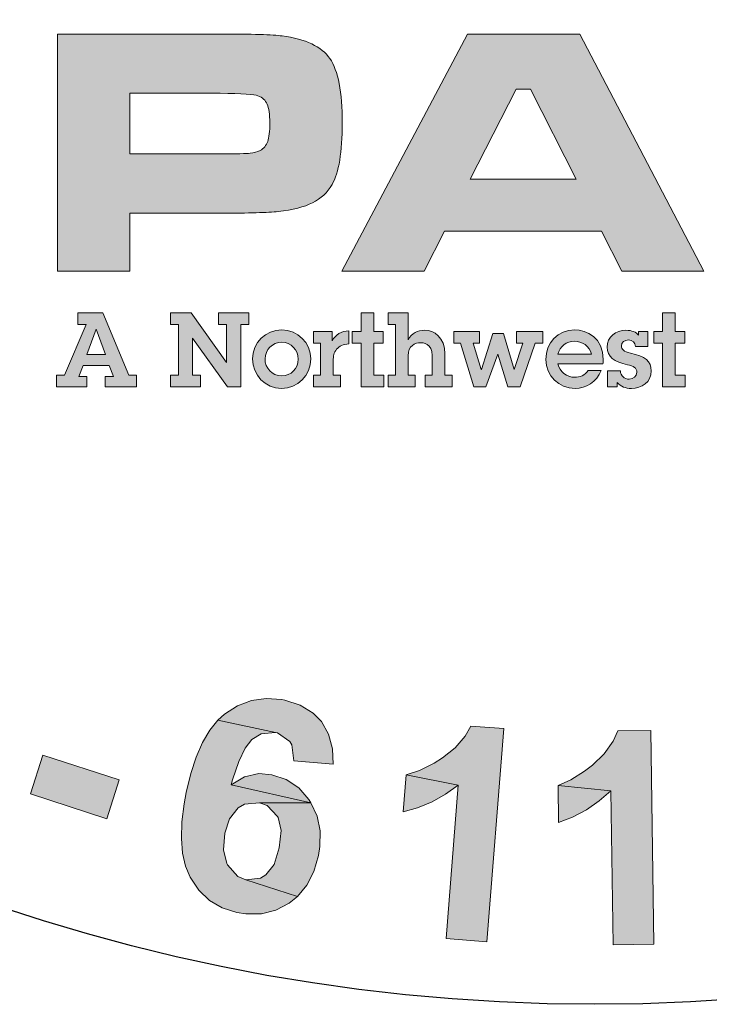
# Model space of a CAD drawing. Extents: x 491 to 879, y -749 to -449.
# Drawn here: x 807 to 815, y -569 to -559 of the extents above; entities that cross this region are included whole.
import ezdxf

# ---------------------------------------------------------------- set-up
doc = ezdxf.new("R2010")
doc.units = 0
doc.header["$LTSCALE"] = 30
doc.header["$MEASUREMENT"] = 0
doc.layers.get('DEFPOINTS').update_dxf_attribs({"linetype": 'CONTINUOUS'})
doc.layers.add('BADGE', color=7, linetype='CONTINUOUS')
doc.layers.add('Layer 1', color=7, linetype='CONTINUOUS')

msp = doc.modelspace()

# ---------------------------------------------------------------- hatches: boundary and pattern name
at = {"layer": 'BADGE'}
h = msp.add_hatch(color=256, dxfattribs=at)
h.dxf.hatch_style = 1
h.paths.add_polyline_path([(817.5685, -530.1318), (817.1077, -530.0506), (816.8832, -531.3162), (816.8713, -531.383), (816.8331, -531.5717), (816.7949, -531.7006), (816.7638, -531.7651), (816.6396, -531.8773), (816.5155, -531.9155), (816.3292, -531.906), (817.1315, -532.0636), (817.2175, -531.9084), (817.2342, -531.863), (817.2748, -531.7269), (817.3154, -531.5526), (817.3584, -531.3329)])
h.paths.add_polyline_path([(816.2051, -529.8906), (815.7442, -529.8095), (815.5293, -531.032), (815.5126, -531.1275), (815.4863, -531.321), (815.472, -531.4857), (815.472, -531.6194), (815.4911, -531.734), (815.558, -531.8964), (815.6535, -532.0254), (815.792, -532.14), (815.9137, -532.2044), (816.0761, -532.2594), (816.2743, -532.3023), (816.4032, -532.3214), (816.5776, -532.3286), (816.728, -532.3095), (816.8904, -532.257), (817.0289, -532.1734), (817.1315, -532.0636), (816.3292, -531.906), (816.1669, -531.8558), (816.0403, -531.7675), (815.9782, -531.6791), (815.9376, -531.5168), (815.9376, -531.4929), (815.952, -531.352), (815.9878, -531.1299)])
h.paths.add_polyline_path([(812.1529, -529.7092), (811.6849, -529.7259), (811.7685, -532.0492), (812.2365, -532.0325), (812.2126, -531.3305), (812.578, -530.9293), (812.1911, -530.7407)])
h.paths.add_polyline_path([(813.7313, -529.6519), (813.1009, -529.6757), (812.1911, -530.7407), (812.578, -530.9293), (813.2561, -531.9943), (813.8626, -531.9728), (812.8884, -530.5879)])
h.paths.add_polyline_path([(809.9131, -529.9814), (808.9413, -530.1581), (809.3568, -532.4456), (809.8176, -532.362), (809.6457, -531.4069), (809.7388, -531.3902), (810.4408, -531.2063), (810.4528, -531.2016), (810.6223, -531.1251), (810.756, -531.0296), (810.8539, -530.9102), (809.5788, -531.0416), (809.4738, -530.4613), (809.8343, -530.3945), (810.7632, -530.1175), (810.7513, -530.1032), (810.6152, -530.0005), (810.4576, -529.9456), (810.4361, -529.9432), (810.3, -529.936), (810.1257, -529.9503)])
h.paths.add_polyline_path([(810.7632, -530.1175), (809.8343, -530.3945), (810.0588, -530.3563), (810.1734, -530.3419), (810.2092, -530.3443), (810.3621, -530.3993), (810.3859, -530.4231), (810.4576, -530.5759), (810.46, -530.5903), (810.4432, -530.755), (810.331, -530.8768), (810.2928, -530.8935), (810.1471, -530.9341), (809.9203, -530.9795), (809.5788, -531.0416), (810.8539, -530.9102), (810.9089, -530.798), (810.9399, -530.6356), (810.928, -530.4589), (810.9184, -530.4136), (810.8587, -530.2536)])
h.paths.add_polyline_path([(810.4408, -531.2063), (809.7388, -531.3902), (809.8224, -531.3759), (809.9752, -531.3711), (809.9776, -531.3735), (810.1328, -531.4427), (810.1662, -531.469), (810.2761, -531.5741), (810.4361, -531.734), (810.8611, -532.171), (811.4127, -532.0707), (811.0521, -531.6767), (810.9495, -531.5645), (810.8229, -531.438), (810.7226, -531.352), (810.6032, -531.278)])
h.paths.add_polyline_path([(807.5062, -530.5712), (807.4322, -531.1657), (808.0053, -531.8869), (807.4035, -532.0827), (808.2703, -532.2116), (808.6285, -532.6486), (809.1132, -532.491)])
h.paths.add_polyline_path([(807.5062, -530.5712), (807.0334, -530.7264), (806.8973, -533.2169), (807.3701, -533.0617), (807.3892, -532.5005), (808.2703, -532.2116), (807.4035, -532.0827), (807.4322, -531.1657)])
h.paths.add_polyline_path([(805.1829, -531.4714), (804.4976, -531.7842), (805.4646, -533.8998), (805.892, -533.704), (805.5267, -532.9065), (805.8037, -532.7799), (805.9613, -532.7035), (806.1165, -532.6223), (806.2335, -532.5459), (806.3027, -532.4838), (806.4102, -532.3453), (806.4627, -532.2283), (806.4938, -532.054), (805.3619, -532.5483), (805.0873, -531.9489), (805.2951, -531.8534), (806.1022, -531.3377), (806.0329, -531.3066), (805.8706, -531.266), (805.7058, -531.2708), (805.6819, -531.2756), (805.5649, -531.3114), (805.3978, -531.3783)])
h.paths.add_polyline_path([(806.1022, -531.3377), (805.2951, -531.8534), (805.4861, -531.7699), (805.6079, -531.7269), (805.658, -531.7173), (805.8228, -531.7436), (805.8729, -531.7699), (805.978, -531.9012), (805.9852, -531.9227), (806.0043, -532.0874), (806.0019, -532.1065), (805.9183, -532.2546), (805.9064, -532.2665), (805.7894, -532.3429), (805.596, -532.4408), (805.3619, -532.5483), (806.4938, -532.054), (806.4938, -532.0277), (806.4747, -531.8678), (806.415, -531.6958), (806.3386, -531.5597), (806.2311, -531.4308)], flags=17)
h.paths.add_polyline_path([(821.6803, -531.5788), (821.2219, -531.9633), (821.1479, -532.8802), (820.5748, -532.6152), (821.1192, -533.3005), (821.081, -533.864), (821.5442, -534.0789)])
h.paths.add_polyline_path([(821.6803, -531.5788), (821.229, -531.3711), (819.431, -533.0975), (819.8823, -533.3076), (820.2787, -532.9089), (821.1192, -533.3005), (820.5748, -532.6152), (821.2219, -531.9633)])
h.paths.add_polyline_path([(818.9558, -530.478), (818.8221, -530.4446), (818.6526, -530.4184), (818.495, -530.4231), (818.4544, -530.4279), (818.2896, -530.4757), (818.1487, -530.5616), (818.1392, -530.5712), (818.8388, -530.8482), (818.9869, -530.9102), (819.0991, -531.0105), (819.1421, -531.1132), (819.1469, -531.2947), (819.6029, -531.4117), (819.6196, -531.3329), (819.6292, -531.1634), (819.6005, -531.0034), (819.5313, -530.8553), (819.5194, -530.8362), (819.4238, -530.7264), (819.2973, -530.6285), (819.1421, -530.5473)])
h.paths.add_polyline_path([(818.1392, -530.5712), (818.027, -530.6977), (817.9553, -530.8505), (817.9482, -530.8792), (817.9267, -531.044), (817.9529, -531.2039), (818.0222, -531.3615), (818.0508, -531.4021), (818.1487, -531.5096), (818.2872, -531.6194), (818.4616, -531.734), (818.5189, -531.7699), (818.6932, -531.8749), (818.7911, -531.9418), (818.8197, -531.9633), (818.9248, -532.0874), (818.9296, -532.2355), (818.889, -532.3167), (818.7553, -532.417), (818.7362, -532.4241), (818.5833, -532.4432), (818.3995, -532.4098), (819.2042, -532.6581), (819.3092, -532.5268), (819.3785, -532.3716), (819.3928, -532.3214), (819.4167, -532.1471), (819.3976, -531.9895), (819.3952, -531.9776), (819.3283, -531.8248), (819.2233, -531.6887), (819.2137, -531.6791), (819.1063, -531.5908), (818.963, -531.4905), (818.7863, -531.3806), (818.6454, -531.2947), (818.4998, -531.1896), (818.4186, -531.106), (818.3947, -530.9508), (818.3947, -530.9485), (818.5069, -530.8362), (818.655, -530.8147), (818.8388, -530.8482)])
h.paths.add_polyline_path([(818.0437, -531.8343), (817.5948, -531.7436), (817.5757, -531.9275), (817.5828, -532.0994), (817.6234, -532.2522), (817.6903, -532.3931), (817.7142, -532.4265), (817.8121, -532.5387), (817.941, -532.6366), (818.0962, -532.7178), (818.2777, -532.7871), (818.2801, -532.7871), (818.4663, -532.8324), (818.6335, -532.8563), (818.7863, -532.8515), (818.8627, -532.842), (819.0227, -532.7895), (819.1636, -532.6963), (819.2042, -532.6581), (818.3995, -532.4098), (818.3708, -532.4002), (818.2132, -532.3191), (818.1058, -532.2068), (818.0867, -532.171), (818.0413, -532.0206)])
h.paths.add_polyline_path([(822.5655, -563.62), (822.1745, -563.8822), (823.4715, -565.811), (823.8601, -565.5488), (823.4691, -564.967), (823.5693, -564.433), (823.1401, -564.4783)])
h.paths.add_polyline_path([(823.8744, -562.7402), (823.3499, -563.0907), (823.1401, -564.4783), (823.5693, -564.433), (824.7065, -564.9813), (825.2096, -564.6404), (823.6527, -563.98)])
h.paths.add_polyline_path([(819.2015, -565.2674), (819.1395, -565.8635), (819.726, -566.574), (819.1276, -566.7814), (819.9978, -566.8934), (820.3626, -567.3274), (820.8442, -567.1581)])
h.paths.add_polyline_path([(819.2015, -565.2674), (818.7342, -565.4319), (818.6412, -567.9258), (819.1109, -567.7613), (819.1204, -567.1986), (819.9978, -566.8934), (819.1276, -566.7814), (819.1395, -565.8635)])
h.paths.add_polyline_path([(814.8837, -567.9449), (814.8384, -567.5014), (815.711, -567.4132), (815.7539, -567.8566)])
h.paths.add_polyline_path([(812.3255, -566.2664), (811.9655, -566.2378), (811.9035, -566.3475), (811.7962, -566.4762), (811.6579, -566.5859), (811.5649, -566.6431), (811.4076, -566.7242), (811.2622, -566.7718), (811.8296, -566.8839), (811.6961, -568.5576), (812.1419, -568.5934)])
h.paths.add_polyline_path([(811.2622, -566.7718), (811.2288, -567.1748), (811.3861, -567.1295), (811.5435, -567.0651), (811.6913, -566.9817), (811.8296, -566.8839)])
h.paths.add_polyline_path([(813.9301, -566.2855), (813.57, -566.2902), (813.52, -566.4047), (813.4222, -566.5406), (813.2935, -566.6646), (813.2076, -566.7313), (813.0574, -566.8243), (812.9192, -566.8863), (813.4937, -566.9459), (813.5176, -568.6243), (813.9634, -568.6196)])
h.paths.add_polyline_path([(812.9192, -566.8863), (812.9239, -567.2916), (813.0765, -567.232), (813.2267, -567.1509), (813.3674, -567.0556), (813.4937, -566.9459)], flags=17)
h.paths.add_polyline_path([(807.1614, -566.9793), (807.2973, -566.5573), (808.1294, -566.8243), (807.9935, -567.2487)])
h.paths.add_polyline_path([(816.9436, -565.9159), (816.2069, -566.0781), (816.7076, -568.3478), (817.1678, -568.2476), (816.977, -567.3917), (817.2774, -567.325), (817.4467, -567.2844), (817.616, -567.2368), (817.7447, -567.1891), (817.8258, -567.1414), (817.9593, -567.027), (818.0356, -566.9244), (818.1024, -566.7623), (816.8936, -567.0055), (816.7505, -566.3618), (816.9723, -566.3117), (817.8711, -565.9803), (817.8091, -565.9326), (817.6589, -565.8587), (817.4944, -565.8301), (817.4729, -565.8301), (817.349, -565.8396), (817.1725, -565.8682)])
h.paths.add_polyline_path([(817.8711, -565.9803), (816.9723, -566.3117), (817.1773, -566.2712), (817.306, -566.2545), (817.3561, -566.2569), (817.5111, -566.3165), (817.554, -566.3522), (817.6303, -566.5048), (817.6327, -566.5263), (817.6184, -566.6908), (817.6088, -566.7099), (817.4968, -566.8338), (817.4825, -566.8434), (817.3513, -566.8958), (817.1439, -566.9507), (816.8936, -567.0055), (818.1024, -566.7623), (818.1095, -566.7361), (818.1238, -566.574), (818.1, -566.3928), (818.0547, -566.2449), (817.976, -566.0971)])
h.paths.add_polyline_path([(806.4771, -564.874), (806.4199, -564.8526), (806.2459, -564.8025), (806.0837, -564.7954), (805.9359, -564.8264), (805.8072, -564.8907), (805.6856, -565.0004), (805.5997, -565.1482), (805.5616, -565.2674), (805.5616, -565.4367), (805.6069, -565.575), (806.1147, -565.7133), (806.0647, -565.687), (805.9598, -565.5655), (805.9454, -565.513), (805.9741, -565.3437), (806.0003, -565.2937), (806.1219, -565.1888), (806.1743, -565.1768), (806.3412, -565.2007), (806.9277, -565.3938), (806.8824, -565.2341), (806.8634, -565.1935), (806.7704, -565.0695), (806.6416, -564.9623)])
h.paths.add_polyline_path([(806.9277, -565.3938), (806.3412, -565.2007), (806.3889, -565.2269), (806.4938, -565.3485), (806.5081, -565.3962), (806.4843, -565.5631), (806.4533, -565.6203), (806.3317, -565.7228), (806.2816, -565.7371), (806.1147, -565.7133), (805.6069, -565.575), (805.7118, -565.7204), (805.657, -565.7228), (805.4877, -565.7538), (805.9788, -566.0423), (806.0599, -566.0924), (806.1553, -566.2259), (806.1719, -566.3355), (806.1338, -566.5048), (806.0575, -566.6359), (805.9383, -566.7313), (805.8525, -566.7552), (805.6903, -566.7313), (805.0752, -566.5477), (805.1348, -566.7027), (805.1634, -566.748), (805.2636, -566.872), (805.3947, -566.9793), (805.5544, -567.0627), (805.6522, -567.1009), (805.8215, -567.1366), (805.9812, -567.1342), (806.1362, -567.0961), (806.2029, -567.0651), (806.3365, -566.9745), (806.4461, -566.8505), (806.532, -566.6956), (806.5415, -566.6717), (806.582, -566.5048), (806.5749, -566.3403), (806.5677, -566.3045), (806.5033, -566.1543), (806.3961, -566.0161), (806.5367, -565.997), (806.6893, -565.9326), (806.7871, -565.8468), (806.88, -565.7014), (806.923, -565.5583)])
h.paths.add_polyline_path([(805.4877, -565.7538), (805.3446, -565.8253), (805.3256, -565.8396), (805.2064, -565.9588), (805.1205, -566.109), (805.08, -566.2259), (805.0562, -566.3904), (805.0752, -566.5477), (805.6903, -566.7313), (805.6045, -566.6812), (805.5139, -566.543), (805.4972, -566.4166), (805.5401, -566.2426), (805.5854, -566.1639), (805.7118, -566.0494), (805.8119, -566.0137), (805.9788, -566.0423)])
h.paths.add_polyline_path([(804.8869, -564.0873), (804.8344, -564.0587), (804.6651, -563.9943), (804.5054, -563.9681), (804.3552, -563.9847), (804.2193, -564.0348), (804.0882, -564.1326), (803.9857, -564.2708), (803.938, -564.3853), (803.9189, -564.5522), (803.9499, -564.6952), (804.441, -564.8836), (804.3957, -564.855), (804.3051, -564.7215), (804.2956, -564.6666), (804.3385, -564.5045), (804.3719, -564.4568), (804.503, -564.3662), (804.5555, -564.3567), (804.72, -564.3996), (805.2826, -564.6523), (805.254, -564.4878), (805.2397, -564.4449), (805.1611, -564.3114), (805.0442, -564.1922)])
h.paths.add_polyline_path([(805.2826, -564.6523), (804.72, -564.3996), (804.7653, -564.4282), (804.8583, -564.5617), (804.8654, -564.6094), (804.8249, -564.7739), (804.7867, -564.8287), (804.6556, -564.917), (804.6055, -564.9265), (804.441, -564.8836), (803.9499, -564.6952), (804.0405, -564.8502), (803.9857, -564.8454), (803.814, -564.8597), (804.2741, -565.1983), (804.3504, -565.2555), (804.4291, -565.3986), (804.4363, -565.5082), (804.3814, -565.6727), (804.2908, -565.7967), (804.1621, -565.8778), (804.0739, -565.8945), (803.9141, -565.8539), (803.3229, -565.6084), (803.3682, -565.7681), (803.3896, -565.8158), (803.4778, -565.9517), (803.597, -566.0685), (803.7472, -566.171), (803.8402, -566.2163), (804.0023, -566.2712), (804.1645, -566.2855), (804.3218, -566.2616), (804.391, -566.2402), (804.5316, -566.1615), (804.6532, -566.0518), (804.7557, -565.9064), (804.7677, -565.8825), (804.8249, -565.7204), (804.8368, -565.5559), (804.832, -565.5202), (804.7844, -565.3628), (804.689, -565.215), (804.832, -565.2126), (804.9894, -565.1601), (805.0991, -565.0862), (805.204, -564.9527), (805.2612, -564.8121)])
h.paths.add_polyline_path([(803.814, -564.8597), (803.6638, -564.917), (803.6447, -564.9313), (803.5136, -565.0362), (803.4135, -565.1744), (803.361, -565.2889), (803.3205, -565.4486), (803.3229, -565.6084), (803.9141, -565.8539), (803.8355, -565.7943), (803.7592, -565.6489), (803.7568, -565.5202), (803.8164, -565.3533), (803.8688, -565.2794), (804.0071, -565.1792), (804.1096, -565.153), (804.2741, -565.1983)])
h.paths.add_polyline_path([(803.4611, -563.1932), (803.4111, -563.1598), (803.2489, -563.0764), (803.0916, -563.0358), (802.9414, -563.0382), (802.8007, -563.074), (802.6601, -563.1598), (802.5456, -563.2862), (802.486, -563.3959), (802.4526, -563.5604), (802.4669, -563.7058), (802.939, -563.9418), (802.8961, -563.9061), (802.8174, -563.7678), (802.815, -563.7106), (802.8746, -563.5532), (802.9104, -563.5079), (803.0511, -563.4316), (803.1035, -563.4268), (803.2633, -563.4865), (803.7997, -563.7916), (803.7854, -563.6271), (803.7759, -563.5818), (803.7091, -563.4412), (803.6066, -563.3124)])
h.paths.add_polyline_path([(803.7997, -563.7916), (803.2633, -563.4865), (803.3062, -563.5198), (803.3848, -563.6605), (803.3872, -563.7106), (803.33, -563.8679), (803.2871, -563.9204), (803.1488, -563.9967), (803.0964, -563.9991), (802.939, -563.9418), (802.4669, -563.7058), (802.5432, -563.8679), (802.4884, -563.8584), (802.3167, -563.856), (802.7411, -564.2375), (802.8103, -564.3018), (802.8746, -564.452), (802.8722, -564.5617), (802.8007, -564.7215), (802.7006, -564.8335), (802.5647, -564.9027), (802.4741, -564.9122), (802.3191, -564.855), (801.7541, -564.5522), (801.7827, -564.7167), (801.8018, -564.7668), (801.8757, -564.9098), (801.9806, -565.0386), (802.1212, -565.153), (802.2094, -565.2102), (802.3668, -565.277), (802.5265, -565.308), (802.6839, -565.3008), (802.7554, -565.2841), (802.9032, -565.2221), (803.0368, -565.1244), (803.1512, -564.9885), (803.1655, -564.967), (803.2394, -564.8121), (803.2656, -564.6499), (803.2656, -564.6118), (803.2323, -564.452), (803.1536, -564.2947), (803.2966, -564.3066), (803.4588, -564.2708), (803.5732, -564.2065), (803.69, -564.0825), (803.7615, -563.9514)])
h.paths.add_polyline_path([(802.3167, -563.856), (802.1618, -563.8989), (802.1403, -563.9085), (801.9996, -564.0038), (801.8876, -564.1302), (801.8232, -564.2375), (801.7684, -564.3948), (801.7541, -564.5522), (802.3191, -564.855), (802.2476, -564.7882), (802.1856, -564.6356), (802.1928, -564.5069), (802.2714, -564.3471), (802.331, -564.278), (802.4765, -564.1922), (802.5838, -564.1779), (802.7411, -564.2375)], flags=17)
h.paths.add_polyline_path([(809.9366, -565.9565), (809.9032, -565.9493), (809.7339, -565.9374), (809.5718, -565.9612), (809.4216, -566.0184), (809.2785, -566.109), (809.207, -566.1734), (809.8364, -566.3093), (809.8579, -566.3141), (809.9914, -566.4071), (810.0129, -566.4428), (810.0343, -566.6169), (810.4658, -566.655), (810.4563, -566.4857), (810.4134, -566.326), (810.3371, -566.1901), (810.2465, -566.0971), (810.1058, -566.0113)])
h.paths.add_polyline_path([(809.207, -566.1734), (809.1188, -566.2831), (809.0401, -566.419), (808.971, -566.5763), (808.9114, -566.7575), (808.8613, -566.965), (808.8398, -567.0866), (808.8136, -567.2844), (808.8088, -567.4633), (808.8208, -567.6254), (808.8541, -567.766), (808.9042, -567.8876), (808.9972, -568.0283), (809.114, -568.1404), (809.2523, -568.2214), (809.4144, -568.2739), (809.5122, -568.2882), (809.6815, -568.2858), (809.8388, -568.2453), (809.9842, -568.169), (810.0748, -568.0974), (809.5122, -567.9162), (809.424, -567.8805), (809.3119, -567.7517), (809.3048, -567.7374), (809.2666, -567.5896), (809.2809, -567.406), (809.3334, -567.2487), (809.4287, -567.1319), (809.4979, -567.0913), (809.66, -567.077), (810.2203, -567.0746), (809.3501, -566.8791), (809.3644, -566.8267), (809.4335, -566.624), (809.5026, -566.4786), (809.5765, -566.3856), (809.6791, -566.3236), (809.8364, -566.3093)])
h.paths.add_polyline_path([(809.7959, -566.7695), (809.6552, -566.7575), (809.4979, -566.7933), (809.3501, -566.8791), (810.2203, -567.0746), (810.1988, -567.0413), (810.0891, -566.9125), (809.9532, -566.8219)], flags=17)
h.paths.add_polyline_path([(810.2203, -567.0746), (809.66, -567.077), (809.7434, -567.1056), (809.8579, -567.2248), (809.8626, -567.2344), (809.896, -567.3774), (809.877, -567.5682), (809.8197, -567.747), (809.7315, -567.8614), (809.6719, -567.8996), (809.5122, -567.9162), (810.0748, -568.0974), (810.1774, -567.9735), (810.2537, -567.8257), (810.3037, -567.6516), (810.3204, -567.5515), (810.3228, -567.3798), (810.2894, -567.2201)])
h.paths.add_polyline_path([(820.9896, -564.5021), (820.1051, -564.9384), (821.1326, -567.0222), (821.5523, -566.8148), (821.1231, -565.9445), (821.2089, -565.904), (821.8336, -565.5345), (821.8431, -565.5249), (821.9862, -565.4057), (822.0887, -565.277), (822.1507, -565.1363), (820.961, -565.6131), (820.6987, -565.0838), (821.0277, -564.9217), (821.8455, -564.3972), (821.8288, -564.3877), (821.6691, -564.3257), (821.5046, -564.3161), (821.4807, -564.3185), (821.3472, -564.3519), (821.1851, -564.4115)])
h.paths.add_polyline_path([(821.8455, -564.3972), (821.0277, -564.9217), (821.2328, -564.8216), (821.3377, -564.7763), (821.3758, -564.7668), (821.538, -564.7787), (821.5666, -564.7954), (821.6762, -564.9217), (821.6834, -564.936), (821.712, -565.1005), (821.6381, -565.246), (821.6047, -565.2722), (821.4783, -565.3509), (821.2709, -565.4582), (820.961, -565.6131), (822.1507, -565.1363), (822.1721, -565.0123), (822.1578, -564.8478), (822.0982, -564.6809), (822.0744, -564.6404), (821.9743, -564.5021)])
h.paths.add_polyline_path([(821.8336, -565.5345), (821.2089, -565.904), (821.2852, -565.8682), (821.433, -565.8206), (821.6023, -565.8444), (821.6429, -565.8635), (821.7764, -565.9326), (821.9743, -566.0423), (822.5035, -566.3475), (823.0066, -566.0995), (822.5512, -565.8182), (822.4225, -565.7395), (822.2651, -565.6513), (822.1459, -565.5964), (822.01, -565.5583)])
at = {"layer": 'Layer 1'}
h = msp.add_hatch(color=156, dxfattribs=at)
edge = h.paths.add_edge_path()
edge.add_spline(control_points=[(807.456, -561.277), (807.456, -561.277), (807.456, -558.6888), (807.456, -558.6888), (807.456, -558.6888), (809.2289, -558.6888), (809.2289, -558.6888), (809.5803, -558.6888), (809.8066, -558.6958), (809.9077, -558.7097), (810.1643, -558.7438), (810.3378, -558.8263), (810.4282, -558.9571), (810.5186, -559.0879), (810.5638, -559.3215), (810.5638, -559.6577), (810.5638, -559.9776), (810.5265, -560.2019), (810.4519, -560.3309), (810.4013, -560.4181), (810.3305, -560.4845), (810.2395, -560.53), (810.1485, -560.5755), (810.024, -560.6071), (809.866, -560.6248), (809.7535, -560.6374), (809.5436, -560.6437), (809.2365, -560.6437), (809.2365, -560.6437), (808.2448, -560.6437), (808.2448, -560.6437), (808.2448, -560.6437), (808.2448, -561.277), (808.2448, -561.277), (808.2448, -561.277), (807.456, -561.277), (807.456, -561.277)], knot_values=[0, 0, 0, 0, 1, 1, 1, 2, 2, 2, 3, 3, 3, 4, 4, 4, 5, 5, 5, 6, 6, 6, 7, 7, 7, 8, 8, 8, 9, 9, 9, 10, 10, 10, 11, 11, 11, 12, 12, 12, 12], degree=3, periodic=0)
edge = h.paths.add_edge_path()
edge.add_spline(control_points=[(808.2448, -559.9971), (808.2448, -559.9971), (809.2308, -559.9971), (809.2308, -559.9971), (809.4103, -559.9959), (809.5199, -559.9934), (809.5598, -559.9896), (809.5996, -559.9858), (809.6353, -559.9757), (809.6669, -559.9592), (809.7073, -559.9377), (809.7351, -559.9052), (809.7503, -559.8616), (809.7655, -559.818), (809.7731, -559.75), (809.7731, -559.6577), (809.7731, -559.5655), (809.7636, -559.4978), (809.7446, -559.4549), (809.7257, -559.4119), (809.6922, -559.3809), (809.6441, -559.3619), (809.6087, -559.348), (809.471, -559.3392), (809.2308, -559.3354), (809.2308, -559.3354), (808.2448, -559.3354), (808.2448, -559.3354), (808.2448, -559.3354), (808.2448, -559.9971), (808.2448, -559.9971)], knot_values=[0, 0, 0, 0, 1, 1, 1, 2, 2, 2, 3, 3, 3, 4, 4, 4, 5, 5, 5, 6, 6, 6, 7, 7, 7, 8, 8, 8, 9, 9, 9, 10, 10, 10, 10], degree=3, periodic=0)
h = msp.add_hatch(color=156, dxfattribs=at)
h.paths.add_polyline_path([(813.6142, -561.277), (813.3923, -560.839), (811.6801, -560.839), (811.4582, -561.277), (810.5576, -561.277), (811.9304, -558.6888), (813.1553, -558.6888), (814.5091, -561.277)])
h.paths.add_polyline_path([(813.1155, -560.2721), (812.6168, -559.2918), (812.4594, -559.2918), (811.9607, -560.2721)])
h = msp.add_hatch(color=156, dxfattribs=at)
h.paths.add_polyline_path([(807.9504, -561.7293), (808.234, -562.4099), (808.3202, -562.4099), (808.3202, -562.5392), (807.9788, -562.5392), (807.9788, -562.4258), (808.0684, -562.4258), (808.0207, -562.3044), (807.736, -562.3044), (807.6895, -562.4258), (807.7769, -562.4258), (807.7769, -562.5392), (807.4468, -562.5392), (807.4468, -562.4099), (807.533, -562.4099), (807.7689, -561.8587), (807.6793, -561.8587), (807.6793, -561.7293)])
h.paths.add_polyline_path([(807.879, -561.9074), (807.7757, -562.1853), (807.9822, -562.1853), (807.8801, -561.9074)])
for points in [[(808.9156, -561.7293), (809.3012, -562.2715), (809.3012, -561.8587), (809.2127, -561.8587), (809.2127, -561.7293), (809.5428, -561.7293), (809.5428, -561.8587), (809.4555, -561.8587), (809.4555, -562.5392), (809.3114, -562.5392), (808.9303, -562.0061), (808.9303, -562.4099), (809.0188, -562.4099), (809.0188, -562.5392), (808.6887, -562.5392), (808.6887, -562.4099), (808.7761, -562.4099), (808.7761, -561.8587), (808.6887, -561.8587), (808.6887, -561.7293)], [(810.9072, -561.7293), (810.9072, -561.9335), (811.0104, -561.9335), (811.0104, -562.0628), (810.9072, -562.0628), (810.9072, -562.4099), (811.0172, -562.4099), (811.0172, -562.5392), (810.7688, -562.5392), (810.7688, -562.0628), (810.6735, -562.0628), (810.6735, -561.9335), (810.7688, -561.9335), (810.7688, -561.7293)], [(814.1962, -561.7293), (814.1962, -561.9335), (814.2995, -561.9335), (814.2995, -562.0628), (814.1962, -562.0628), (814.1962, -562.4099), (814.3063, -562.4099), (814.3063, -562.5392), (814.0579, -562.5392), (814.0579, -562.0628), (813.9626, -562.0628), (813.9626, -561.9335), (814.0579, -561.9335), (814.0579, -561.7293)], [(812.0595, -561.9335), (812.0595, -562.0628), (811.9926, -562.0628), (812.0799, -562.3475), (812.081, -562.3475), (812.2081, -561.9562), (812.3215, -561.9562), (812.4395, -562.3475), (812.4406, -562.3475), (812.5336, -562.0628), (812.4644, -562.0628), (812.4644, -561.9335), (812.7502, -561.9335), (812.7502, -562.0628), (812.6697, -562.0628), (812.5041, -562.5392), (812.3703, -562.5392), (812.2602, -562.183), (812.1298, -562.5392), (812.0005, -562.5392), (811.8553, -562.0628), (811.7793, -562.0628), (811.7793, -561.9335)]]:
    msp.add_hatch(color=156, dxfattribs=at).paths.add_polyline_path(points)
h = msp.add_hatch(color=156, dxfattribs=at)
edge = h.paths.add_edge_path()
edge.add_spline(control_points=[(811.2814, -561.7293), (811.2814, -561.7293), (811.2814, -562.0243), (811.2814, -562.0243), (811.3211, -561.9551), (811.3858, -561.9199), (811.4629, -561.9199), (811.5639, -561.9199), (811.6841, -561.997), (811.6841, -562.1785), (811.6841, -562.1785), (811.6841, -562.4099), (811.6841, -562.4099), (811.6841, -562.4099), (811.7624, -562.4099), (811.7624, -562.4099), (811.7624, -562.4099), (811.7624, -562.5392), (811.7624, -562.5392), (811.7624, -562.5392), (811.4674, -562.5392), (811.4674, -562.5392), (811.4674, -562.5392), (811.4674, -562.4099), (811.4674, -562.4099), (811.4674, -562.4099), (811.5457, -562.4099), (811.5457, -562.4099), (811.5457, -562.4099), (811.5457, -562.1967), (811.5457, -562.1967), (811.5457, -562.0628), (811.4414, -562.056), (811.4153, -562.056), (811.362, -562.056), (811.2814, -562.0889), (811.2814, -562.1989), (811.2814, -562.1989), (811.2814, -562.4099), (811.2814, -562.4099), (811.2814, -562.4099), (811.3597, -562.4099), (811.3597, -562.4099), (811.3597, -562.4099), (811.3597, -562.5392), (811.3597, -562.5392), (811.3597, -562.5392), (811.0648, -562.5392), (811.0648, -562.5392), (811.0648, -562.5392), (811.0648, -562.4099), (811.0648, -562.4099), (811.0648, -562.4099), (811.1431, -562.4099), (811.1431, -562.4099), (811.1431, -562.4099), (811.1431, -561.8587), (811.1431, -561.8587), (811.1431, -561.8587), (811.0648, -561.8587), (811.0648, -561.8587), (811.0648, -561.8587), (811.0648, -561.7293), (811.0648, -561.7293), (811.0648, -561.7293), (811.2814, -561.7293), (811.2814, -561.7293)], knot_values=[0, 0, 0, 0, 1, 1, 1, 2, 2, 2, 3, 3, 3, 4, 4, 4, 5, 5, 5, 6, 6, 6, 7, 7, 7, 8, 8, 8, 9, 9, 9, 10, 10, 10, 11, 11, 11, 12, 12, 12, 13, 13, 13, 14, 14, 14, 15, 15, 15, 16, 16, 16, 17, 17, 17, 18, 18, 18, 19, 19, 19, 20, 20, 20, 21, 21, 21, 22, 22, 22, 22], degree=3, periodic=0)
h = msp.add_hatch(color=156, dxfattribs=at)
edge = h.paths.add_edge_path()
edge.add_spline(control_points=[(809.9012, -562.5551), (809.7242, -562.5551), (809.5847, -562.4076), (809.5847, -562.2341), (809.5847, -562.0571), (809.7299, -561.9154), (809.9046, -561.9154), (810.077, -561.9154), (810.2199, -562.0583), (810.2199, -562.233), (810.2199, -562.4099), (810.0781, -562.5551), (809.9012, -562.5551)], knot_values=[0, 0, 0, 0, 1, 1, 1, 2, 2, 2, 3, 3, 3, 4, 4, 4, 4], degree=3, periodic=0)
edge = h.paths.add_edge_path()
edge.add_spline(control_points=[(810.0838, -562.2364), (810.0838, -562.1377), (810.0055, -562.0515), (809.9034, -562.0515), (809.8048, -562.0515), (809.7208, -562.1331), (809.7208, -562.233), (809.7208, -562.3316), (809.7968, -562.419), (809.9012, -562.419), (810.0055, -562.419), (810.0838, -562.3339), (810.0838, -562.2364)], knot_values=[0, 0, 0, 0, 1, 1, 1, 2, 2, 2, 3, 3, 3, 4, 4, 4, 4], degree=3, periodic=0)
h = msp.add_hatch(color=156, dxfattribs=at)
edge = h.paths.add_edge_path()
edge.add_spline(control_points=[(810.6361, -562.0685), (810.5715, -562.0719), (810.5329, -562.0934), (810.5023, -562.1275), (810.4716, -562.1604), (810.4648, -562.2057), (810.4648, -562.2522), (810.4648, -562.2522), (810.4648, -562.4099), (810.4648, -562.4099), (810.4648, -562.4099), (810.5431, -562.4099), (810.5431, -562.4099), (810.5431, -562.4099), (810.5431, -562.5392), (810.5431, -562.5392), (810.5431, -562.5392), (810.2482, -562.5392), (810.2482, -562.5392), (810.2482, -562.5392), (810.2482, -562.4099), (810.2482, -562.4099), (810.2482, -562.4099), (810.3265, -562.4099), (810.3265, -562.4099), (810.3265, -562.4099), (810.3265, -562.0628), (810.3265, -562.0628), (810.3265, -562.0628), (810.2482, -562.0628), (810.2482, -562.0628), (810.2482, -562.0628), (810.2482, -561.9335), (810.2482, -561.9335), (810.2482, -561.9335), (810.4546, -561.9335), (810.4546, -561.9335), (810.4546, -561.9335), (810.4546, -562.0367), (810.4546, -562.0367), (810.4886, -561.9675), (810.5556, -561.9301), (810.6361, -561.9267), (810.6361, -561.9267), (810.6361, -562.0685), (810.6361, -562.0685)], knot_values=[0, 0, 0, 0, 1, 1, 1, 2, 2, 2, 3, 3, 3, 4, 4, 4, 5, 5, 5, 6, 6, 6, 7, 7, 7, 8, 8, 8, 9, 9, 9, 10, 10, 10, 11, 11, 11, 12, 12, 12, 13, 13, 13, 14, 14, 14, 15, 15, 15, 15], degree=3, periodic=0)
h = msp.add_hatch(color=156, dxfattribs=at)
edge = h.paths.add_edge_path()
edge.add_spline(control_points=[(813.4069, -562.2885), (813.4069, -562.2885), (812.9169, -562.2885), (812.9169, -562.2885), (812.935, -562.3725), (813.0133, -562.4337), (813.0984, -562.4337), (813.1585, -562.4337), (813.2095, -562.411), (813.2447, -562.3611), (813.2447, -562.3611), (813.3887, -562.3611), (813.3887, -562.3611), (813.3388, -562.4825), (813.2231, -562.5551), (813.1029, -562.5551), (812.9271, -562.5551), (812.7842, -562.4167), (812.7842, -562.2386), (812.7842, -562.0617), (812.9169, -561.9154), (813.0995, -561.9154), (813.2277, -561.9154), (813.4114, -562.0038), (813.4114, -562.2398), (813.4114, -562.2511), (813.4092, -562.2749), (813.4069, -562.2885)], knot_values=[0, 0, 0, 0, 1, 1, 1, 2, 2, 2, 3, 3, 3, 4, 4, 4, 5, 5, 5, 6, 6, 6, 7, 7, 7, 8, 8, 8, 9, 9, 9, 9], degree=3, periodic=0)
edge = h.paths.add_edge_path()
edge.add_spline(control_points=[(813.2833, -562.1819), (813.2583, -562.0934), (813.1823, -562.039), (813.0927, -562.039), (813.0145, -562.039), (812.935, -562.098), (812.9158, -562.1819), (812.9158, -562.1819), (813.2833, -562.1819), (813.2833, -562.1819)], knot_values=[0, 0, 0, 0, 1, 1, 1, 2, 2, 2, 3, 3, 3, 3], degree=3, periodic=0)
h = msp.add_hatch(color=156, dxfattribs=at)
edge = h.paths.add_edge_path()
edge.add_spline(control_points=[(813.7959, -561.9335), (813.7959, -561.9335), (813.898, -561.9335), (813.898, -561.9335), (813.898, -561.9335), (813.898, -562.098), (813.898, -562.098), (813.898, -562.098), (813.7641, -562.098), (813.7641, -562.098), (813.7619, -562.056), (813.7301, -562.0265), (813.6859, -562.0265), (813.645, -562.0265), (813.6087, -562.0503), (813.6087, -562.09), (813.6087, -562.1297), (813.6326, -562.1536), (813.7086, -562.1694), (813.8696, -562.2035), (813.9343, -562.259), (813.9343, -562.3645), (813.9343, -562.487), (813.8311, -562.5551), (813.7176, -562.5551), (813.6564, -562.5551), (813.6008, -562.5358), (813.5611, -562.4893), (813.5611, -562.4893), (813.5611, -562.5392), (813.5611, -562.5392), (813.5611, -562.5392), (813.4556, -562.5392), (813.4556, -562.5392), (813.4556, -562.5392), (813.4556, -562.3634), (813.4556, -562.3634), (813.4556, -562.3634), (813.5974, -562.3634), (813.5974, -562.3634), (813.6019, -562.419), (813.6394, -562.4541), (813.6949, -562.4541), (813.7392, -562.4541), (813.7777, -562.4224), (813.7777, -562.3793), (813.7777, -562.3294), (813.7414, -562.3124), (813.6745, -562.2965), (813.5305, -562.2624), (813.4534, -562.2148), (813.4534, -562.1036), (813.4534, -561.9914), (813.5464, -561.921), (813.6586, -561.921), (813.7256, -561.921), (813.7675, -561.9392), (813.7959, -561.9755), (813.7959, -561.9755), (813.7959, -561.9335), (813.7959, -561.9335)], knot_values=[0, 0, 0, 0, 1, 1, 1, 2, 2, 2, 3, 3, 3, 4, 4, 4, 5, 5, 5, 6, 6, 6, 7, 7, 7, 8, 8, 8, 9, 9, 9, 10, 10, 10, 11, 11, 11, 12, 12, 12, 13, 13, 13, 14, 14, 14, 15, 15, 15, 16, 16, 16, 17, 17, 17, 18, 18, 18, 19, 19, 19, 20, 20, 20, 20], degree=3, periodic=0)

# ---------------------------------------------------------------- linework, layer by layer
at = {"layer": 'BADGE', "color": 7, "lineweight": 0}
for points in [[(809.9366, -565.9565), (809.9032, -565.9493), (809.7339, -565.9374), (809.5718, -565.9612), (809.4216, -566.0184), (809.2785, -566.109), (809.207, -566.1734), (809.8364, -566.3093), (809.8579, -566.3141), (809.9914, -566.4071), (810.0129, -566.4428), (810.0343, -566.6169), (810.4658, -566.655), (810.4563, -566.4857), (810.4134, -566.326), (810.3371, -566.1901), (810.2465, -566.0971), (810.1058, -566.0113)], [(809.207, -566.1734), (809.1188, -566.2831), (809.0401, -566.419), (808.971, -566.5763), (808.9114, -566.7575), (808.8613, -566.965), (808.8398, -567.0866), (808.8136, -567.2844), (808.8088, -567.4633), (808.8208, -567.6254), (808.8541, -567.766), (808.9042, -567.8876), (808.9972, -568.0283), (809.114, -568.1404), (809.2523, -568.2214), (809.4144, -568.2739), (809.5122, -568.2882), (809.6815, -568.2858), (809.8388, -568.2453), (809.9842, -568.169), (810.0748, -568.0974), (809.5122, -567.9162), (809.424, -567.8805), (809.3119, -567.7517), (809.3048, -567.7374), (809.2666, -567.5896), (809.2809, -567.406), (809.3334, -567.2487), (809.4287, -567.1319), (809.4979, -567.0913), (809.66, -567.077), (810.2203, -567.0746), (809.3501, -566.8791), (809.3644, -566.8267), (809.4335, -566.624), (809.5026, -566.4786), (809.5765, -566.3856), (809.6791, -566.3236), (809.8364, -566.3093)], [(812.3255, -566.2664), (811.9655, -566.2378), (811.9035, -566.3475), (811.7962, -566.4762), (811.6579, -566.5859), (811.5649, -566.6431), (811.4076, -566.7242), (811.2622, -566.7718), (811.8296, -566.8839), (811.6961, -568.5576), (812.1419, -568.5934)], [(813.9301, -566.2855), (813.57, -566.2902), (813.52, -566.4047), (813.4222, -566.5406), (813.2935, -566.6646), (813.2076, -566.7313), (813.0574, -566.8243), (812.9192, -566.8863), (813.4937, -566.9459), (813.5176, -568.6243), (813.9634, -568.6196)], [(807.1614, -566.9793), (807.2973, -566.5573), (808.1294, -566.8243), (807.9935, -567.2487), (807.1614, -566.9793)], [(809.7959, -566.7695), (809.6552, -566.7575), (809.4979, -566.7933), (809.3501, -566.8791), (810.2203, -567.0746), (810.1988, -567.0413), (810.0891, -566.9125), (809.9532, -566.8219)], [(811.2622, -566.7718), (811.2288, -567.1748), (811.3861, -567.1295), (811.5435, -567.0651), (811.6913, -566.9817), (811.8296, -566.8839)], [(812.9192, -566.8863), (812.9239, -567.2916), (813.0765, -567.232), (813.2267, -567.1509), (813.3674, -567.0556), (813.4937, -566.9459)], [(810.2203, -567.0746), (809.66, -567.077), (809.7434, -567.1056), (809.8579, -567.2248), (809.8626, -567.2344), (809.896, -567.3774), (809.877, -567.5682), (809.8197, -567.747), (809.7315, -567.8614), (809.6719, -567.8996), (809.5122, -567.9162), (810.0748, -568.0974), (810.1774, -567.9735), (810.2537, -567.8257), (810.3037, -567.6516), (810.3204, -567.5515), (810.3228, -567.3798), (810.2894, -567.2201)]]:
    msp.add_lwpolyline(points, close=True, dxfattribs=at)
at = {"layer": 'BADGE'}
msp.add_circle((813.3205, -549.0466), 20.2273, dxfattribs=at)
at = {"layer": 'DEFPOINTS', "lineweight": 0}
for points in [[(813.6142, -561.277), (813.3923, -560.839), (811.6801, -560.839), (811.4582, -561.277), (810.5576, -561.277), (811.9304, -558.6888), (813.1553, -558.6888), (814.5091, -561.277), (813.6142, -561.277)], [(813.1155, -560.2721), (812.6168, -559.2918), (812.4594, -559.2918), (811.9607, -560.2721), (813.1155, -560.2721)], [(807.9504, -561.7293), (808.234, -562.4099), (808.3202, -562.4099), (808.3202, -562.5392), (807.9788, -562.5392), (807.9788, -562.4258), (808.0684, -562.4258), (808.0207, -562.3044), (807.736, -562.3044), (807.6895, -562.4258), (807.7769, -562.4258), (807.7769, -562.5392), (807.4468, -562.5392), (807.4468, -562.4099), (807.533, -562.4099), (807.7689, -561.8587), (807.6793, -561.8587), (807.6793, -561.7293), (807.9504, -561.7293)], [(808.9156, -561.7293), (809.3012, -562.2715), (809.3012, -561.8587), (809.2127, -561.8587), (809.2127, -561.7293), (809.5428, -561.7293), (809.5428, -561.8587), (809.4555, -561.8587), (809.4555, -562.5392), (809.3114, -562.5392), (808.9303, -562.0061), (808.9303, -562.4099), (809.0188, -562.4099), (809.0188, -562.5392), (808.6887, -562.5392), (808.6887, -562.4099), (808.7761, -562.4099), (808.7761, -561.8587), (808.6887, -561.8587), (808.6887, -561.7293), (808.9156, -561.7293)], [(810.9072, -561.7293), (810.9072, -561.9335), (811.0104, -561.9335), (811.0104, -562.0628), (810.9072, -562.0628), (810.9072, -562.4099), (811.0172, -562.4099), (811.0172, -562.5392), (810.7688, -562.5392), (810.7688, -562.0628), (810.6735, -562.0628), (810.6735, -561.9335), (810.7688, -561.9335), (810.7688, -561.7293), (810.9072, -561.7293)], [(814.1962, -561.7293), (814.1962, -561.9335), (814.2995, -561.9335), (814.2995, -562.0628), (814.1962, -562.0628), (814.1962, -562.4099), (814.3063, -562.4099), (814.3063, -562.5392), (814.0579, -562.5392), (814.0579, -562.0628), (813.9626, -562.0628), (813.9626, -561.9335), (814.0579, -561.9335), (814.0579, -561.7293), (814.1962, -561.7293)], [(807.879, -561.9074), (807.7757, -562.1853), (807.9822, -562.1853), (807.8801, -561.9074), (807.879, -561.9074)], [(812.0595, -561.9335), (812.0595, -562.0628), (811.9926, -562.0628), (812.0799, -562.3475), (812.081, -562.3475), (812.2081, -561.9562), (812.3215, -561.9562), (812.4395, -562.3475), (812.4406, -562.3475), (812.5336, -562.0628), (812.4644, -562.0628), (812.4644, -561.9335), (812.7502, -561.9335), (812.7502, -562.0628), (812.6697, -562.0628), (812.5041, -562.5392), (812.3703, -562.5392), (812.2602, -562.183), (812.1298, -562.5392), (812.0005, -562.5392), (811.8553, -562.0628), (811.7793, -562.0628), (811.7793, -561.9335), (812.0595, -561.9335)]]:
    msp.add_lwpolyline(points, dxfattribs=at)
for points, knots in [([(807.456, -561.277), (807.456, -561.277), (807.456, -558.6888), (807.456, -558.6888), (807.456, -558.6888), (809.2289, -558.6888), (809.2289, -558.6888), (809.5803, -558.6888), (809.8066, -558.6958), (809.9077, -558.7097), (810.1643, -558.7438), (810.3378, -558.8263), (810.4282, -558.9571), (810.5186, -559.0879), (810.5638, -559.3215), (810.5638, -559.6577), (810.5638, -559.9776), (810.5265, -560.2019), (810.4519, -560.3309), (810.4013, -560.4181), (810.3305, -560.4845), (810.2395, -560.53), (810.1485, -560.5755), (810.024, -560.6071), (809.866, -560.6248), (809.7535, -560.6374), (809.5436, -560.6437), (809.2365, -560.6437), (809.2365, -560.6437), (808.2448, -560.6437), (808.2448, -560.6437), (808.2448, -560.6437), (808.2448, -561.277), (808.2448, -561.277), (808.2448, -561.277), (807.456, -561.277), (807.456, -561.277)], [0, 0, 0, 0, 1, 1, 1, 2, 2, 2, 3, 3, 3, 4, 4, 4, 5, 5, 5, 6, 6, 6, 7, 7, 7, 8, 8, 8, 9, 9, 9, 10, 10, 10, 11, 11, 11, 12, 12, 12, 12]), ([(808.2448, -559.9971), (808.2448, -559.9971), (809.2308, -559.9971), (809.2308, -559.9971), (809.4103, -559.9959), (809.5199, -559.9934), (809.5598, -559.9896), (809.5996, -559.9858), (809.6353, -559.9757), (809.6669, -559.9592), (809.7073, -559.9377), (809.7351, -559.9052), (809.7503, -559.8616), (809.7655, -559.818), (809.7731, -559.75), (809.7731, -559.6577), (809.7731, -559.5655), (809.7636, -559.4978), (809.7446, -559.4549), (809.7257, -559.4119), (809.6922, -559.3809), (809.6441, -559.3619), (809.6087, -559.348), (809.471, -559.3392), (809.2308, -559.3354), (809.2308, -559.3354), (808.2448, -559.3354), (808.2448, -559.3354), (808.2448, -559.3354), (808.2448, -559.9971), (808.2448, -559.9971)], [0, 0, 0, 0, 1, 1, 1, 2, 2, 2, 3, 3, 3, 4, 4, 4, 5, 5, 5, 6, 6, 6, 7, 7, 7, 8, 8, 8, 9, 9, 9, 10, 10, 10, 10]), ([(811.2814, -561.7293), (811.2814, -561.7293), (811.2814, -562.0243), (811.2814, -562.0243), (811.3211, -561.9551), (811.3858, -561.9199), (811.4629, -561.9199), (811.5639, -561.9199), (811.6841, -561.997), (811.6841, -562.1785), (811.6841, -562.1785), (811.6841, -562.4099), (811.6841, -562.4099), (811.6841, -562.4099), (811.7624, -562.4099), (811.7624, -562.4099), (811.7624, -562.4099), (811.7624, -562.5392), (811.7624, -562.5392), (811.7624, -562.5392), (811.4674, -562.5392), (811.4674, -562.5392), (811.4674, -562.5392), (811.4674, -562.4099), (811.4674, -562.4099), (811.4674, -562.4099), (811.5457, -562.4099), (811.5457, -562.4099), (811.5457, -562.4099), (811.5457, -562.1967), (811.5457, -562.1967), (811.5457, -562.0628), (811.4414, -562.056), (811.4153, -562.056), (811.362, -562.056), (811.2814, -562.0889), (811.2814, -562.1989), (811.2814, -562.1989), (811.2814, -562.4099), (811.2814, -562.4099), (811.2814, -562.4099), (811.3597, -562.4099), (811.3597, -562.4099), (811.3597, -562.4099), (811.3597, -562.5392), (811.3597, -562.5392), (811.3597, -562.5392), (811.0648, -562.5392), (811.0648, -562.5392), (811.0648, -562.5392), (811.0648, -562.4099), (811.0648, -562.4099), (811.0648, -562.4099), (811.1431, -562.4099), (811.1431, -562.4099), (811.1431, -562.4099), (811.1431, -561.8587), (811.1431, -561.8587), (811.1431, -561.8587), (811.0648, -561.8587), (811.0648, -561.8587), (811.0648, -561.8587), (811.0648, -561.7293), (811.0648, -561.7293), (811.0648, -561.7293), (811.2814, -561.7293), (811.2814, -561.7293)], [0, 0, 0, 0, 1, 1, 1, 2, 2, 2, 3, 3, 3, 4, 4, 4, 5, 5, 5, 6, 6, 6, 7, 7, 7, 8, 8, 8, 9, 9, 9, 10, 10, 10, 11, 11, 11, 12, 12, 12, 13, 13, 13, 14, 14, 14, 15, 15, 15, 16, 16, 16, 17, 17, 17, 18, 18, 18, 19, 19, 19, 20, 20, 20, 21, 21, 21, 22, 22, 22, 22]), ([(809.9012, -562.5551), (809.7242, -562.5551), (809.5847, -562.4076), (809.5847, -562.2341), (809.5847, -562.0571), (809.7299, -561.9154), (809.9046, -561.9154), (810.077, -561.9154), (810.2199, -562.0583), (810.2199, -562.233), (810.2199, -562.4099), (810.0781, -562.5551), (809.9012, -562.5551)], [0, 0, 0, 0, 1, 1, 1, 2, 2, 2, 3, 3, 3, 4, 4, 4, 4]), ([(810.6361, -562.0685), (810.5715, -562.0719), (810.5329, -562.0934), (810.5023, -562.1275), (810.4716, -562.1604), (810.4648, -562.2057), (810.4648, -562.2522), (810.4648, -562.2522), (810.4648, -562.4099), (810.4648, -562.4099), (810.4648, -562.4099), (810.5431, -562.4099), (810.5431, -562.4099), (810.5431, -562.4099), (810.5431, -562.5392), (810.5431, -562.5392), (810.5431, -562.5392), (810.2482, -562.5392), (810.2482, -562.5392), (810.2482, -562.5392), (810.2482, -562.4099), (810.2482, -562.4099), (810.2482, -562.4099), (810.3265, -562.4099), (810.3265, -562.4099), (810.3265, -562.4099), (810.3265, -562.0628), (810.3265, -562.0628), (810.3265, -562.0628), (810.2482, -562.0628), (810.2482, -562.0628), (810.2482, -562.0628), (810.2482, -561.9335), (810.2482, -561.9335), (810.2482, -561.9335), (810.4546, -561.9335), (810.4546, -561.9335), (810.4546, -561.9335), (810.4546, -562.0367), (810.4546, -562.0367), (810.4886, -561.9675), (810.5556, -561.9301), (810.6361, -561.9267), (810.6361, -561.9267), (810.6361, -562.0685), (810.6361, -562.0685)], [0, 0, 0, 0, 1, 1, 1, 2, 2, 2, 3, 3, 3, 4, 4, 4, 5, 5, 5, 6, 6, 6, 7, 7, 7, 8, 8, 8, 9, 9, 9, 10, 10, 10, 11, 11, 11, 12, 12, 12, 13, 13, 13, 14, 14, 14, 15, 15, 15, 15]), ([(813.4069, -562.2885), (813.4069, -562.2885), (812.9169, -562.2885), (812.9169, -562.2885), (812.935, -562.3725), (813.0133, -562.4337), (813.0984, -562.4337), (813.1585, -562.4337), (813.2095, -562.411), (813.2447, -562.3611), (813.2447, -562.3611), (813.3887, -562.3611), (813.3887, -562.3611), (813.3388, -562.4825), (813.2231, -562.5551), (813.1029, -562.5551), (812.9271, -562.5551), (812.7842, -562.4167), (812.7842, -562.2386), (812.7842, -562.0617), (812.9169, -561.9154), (813.0995, -561.9154), (813.2277, -561.9154), (813.4114, -562.0038), (813.4114, -562.2398), (813.4114, -562.2511), (813.4092, -562.2749), (813.4069, -562.2885)], [0, 0, 0, 0, 1, 1, 1, 2, 2, 2, 3, 3, 3, 4, 4, 4, 5, 5, 5, 6, 6, 6, 7, 7, 7, 8, 8, 8, 9, 9, 9, 9]), ([(813.7959, -561.9335), (813.7959, -561.9335), (813.898, -561.9335), (813.898, -561.9335), (813.898, -561.9335), (813.898, -562.098), (813.898, -562.098), (813.898, -562.098), (813.7641, -562.098), (813.7641, -562.098), (813.7619, -562.056), (813.7301, -562.0265), (813.6859, -562.0265), (813.645, -562.0265), (813.6087, -562.0503), (813.6087, -562.09), (813.6087, -562.1297), (813.6326, -562.1536), (813.7086, -562.1694), (813.8696, -562.2035), (813.9343, -562.259), (813.9343, -562.3645), (813.9343, -562.487), (813.8311, -562.5551), (813.7176, -562.5551), (813.6564, -562.5551), (813.6008, -562.5358), (813.5611, -562.4893), (813.5611, -562.4893), (813.5611, -562.5392), (813.5611, -562.5392), (813.5611, -562.5392), (813.4556, -562.5392), (813.4556, -562.5392), (813.4556, -562.5392), (813.4556, -562.3634), (813.4556, -562.3634), (813.4556, -562.3634), (813.5974, -562.3634), (813.5974, -562.3634), (813.6019, -562.419), (813.6394, -562.4541), (813.6949, -562.4541), (813.7392, -562.4541), (813.7777, -562.4224), (813.7777, -562.3793), (813.7777, -562.3294), (813.7414, -562.3124), (813.6745, -562.2965), (813.5305, -562.2624), (813.4534, -562.2148), (813.4534, -562.1036), (813.4534, -561.9914), (813.5464, -561.921), (813.6586, -561.921), (813.7256, -561.921), (813.7675, -561.9392), (813.7959, -561.9755), (813.7959, -561.9755), (813.7959, -561.9335), (813.7959, -561.9335)], [0, 0, 0, 0, 1, 1, 1, 2, 2, 2, 3, 3, 3, 4, 4, 4, 5, 5, 5, 6, 6, 6, 7, 7, 7, 8, 8, 8, 9, 9, 9, 10, 10, 10, 11, 11, 11, 12, 12, 12, 13, 13, 13, 14, 14, 14, 15, 15, 15, 16, 16, 16, 17, 17, 17, 18, 18, 18, 19, 19, 19, 20, 20, 20, 20]), ([(810.0838, -562.2364), (810.0838, -562.1377), (810.0055, -562.0515), (809.9034, -562.0515), (809.8048, -562.0515), (809.7208, -562.1331), (809.7208, -562.233), (809.7208, -562.3316), (809.7968, -562.419), (809.9012, -562.419), (810.0055, -562.419), (810.0838, -562.3339), (810.0838, -562.2364)], [0, 0, 0, 0, 1, 1, 1, 2, 2, 2, 3, 3, 3, 4, 4, 4, 4]), ([(813.2833, -562.1819), (813.2583, -562.0934), (813.1823, -562.039), (813.0927, -562.039), (813.0145, -562.039), (812.935, -562.098), (812.9158, -562.1819), (812.9158, -562.1819), (813.2833, -562.1819), (813.2833, -562.1819)], [0, 0, 0, 0, 1, 1, 1, 2, 2, 2, 3, 3, 3, 3])]:
    msp.add_open_spline(points, degree=3, knots=knots, dxfattribs=at)

doc.saveas('drawing.dxf')
